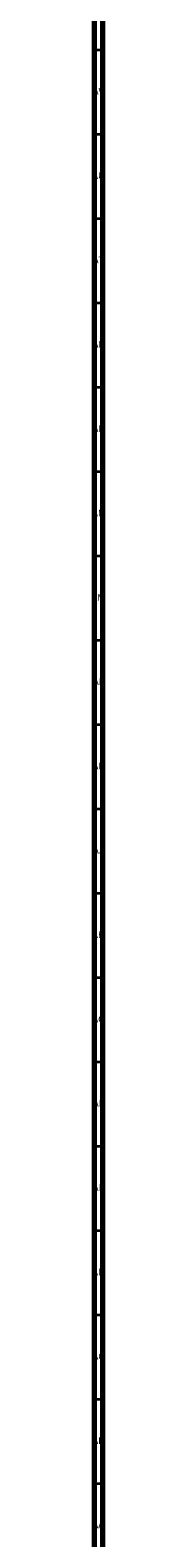
# Model space of a CAD drawing. Units: millimetres. Extents: x 3 to 3996, y 5 to 3995.
# Drawn here: x 3 to 11, y 1018 to 1912 of the extents above; entities that cross this region are included whole.
import ezdxf

# ---------------------------------------------------------------- set-up
doc = ezdxf.new("R2010")
doc.units = ezdxf.units.MM
doc.styles.add('SLDTEXTSTYLE0', font='TXT', dxfattribs={"width": 0.75})

msp = doc.modelspace()

# ---------------------------------------------------------------- linework, layer by layer
at = {"color": 7, "linetype": 'Continuous', "lineweight": 70}
for p, q in [((5, 5), (5, 3995)), ((10, 10), (10, 3990))]:
    msp.add_line(p, q, dxfattribs=at)
at = {"color": 7, "linetype": 'Continuous', "lineweight": 35}
for p, q in [((10, 1900), (5, 1900)), ((10, 1850), (5, 1850)), ((10, 1800), (5, 1800)), ((10, 1750), (5, 1750)), ((10, 1700), (5, 1700)), ((10, 1650), (5, 1650)), ((10, 1600), (5, 1600)), ((10, 1550), (5, 1550)), ((10, 1500), (5, 1500)), ((10, 1450), (5, 1450)), ((10, 1400), (5, 1400)), ((10, 1350), (5, 1350)), ((10, 1300), (5, 1300)), ((10, 1250), (5, 1250)), ((10, 1200), (5, 1200)), ((10, 1150), (5, 1150)), ((10, 1100), (5, 1100)), ((10, 1050), (5, 1050))]:
    msp.add_line(p, q, dxfattribs=at)

# ---------------------------------------------------------------- texts
at = {"color": 7, "linetype": 'Continuous', "lineweight": 0, "char_height": 3.969, "attachment_point": 2, "style": 'SLDTEXTSTYLE0'}
for s, insert in [('AV', (7.28, 1877.56)), ('AU', (7.35, 1827.56)), ('AT', (7.33, 1777.56)), ('AR', (7.28, 1727.56)), ('AP', (7.32, 1677.56)), ('AN', (7.3, 1627.56)), ('AM', (7.2, 1577.56)), ('AL', (7.29, 1527.56)), ('AK', (7.33, 1477.56)), ('AJ', (7.3, 1427.56)), ('AH', (7.33, 1377.56)), ('AG', (7.33, 1327.56)), ('AF', (7.3, 1277.56)), ('AE', (7.35, 1227.56)), ('AD', (7.29, 1177.56)), ('AC', (7.3, 1127.56)), ('AB', (7.31, 1077.56)), ('AA', (7.18, 1027.56))]:
    msp.add_mtext(s, dxfattribs=dict(at, insert=insert))

doc.saveas('drawing.dxf')
